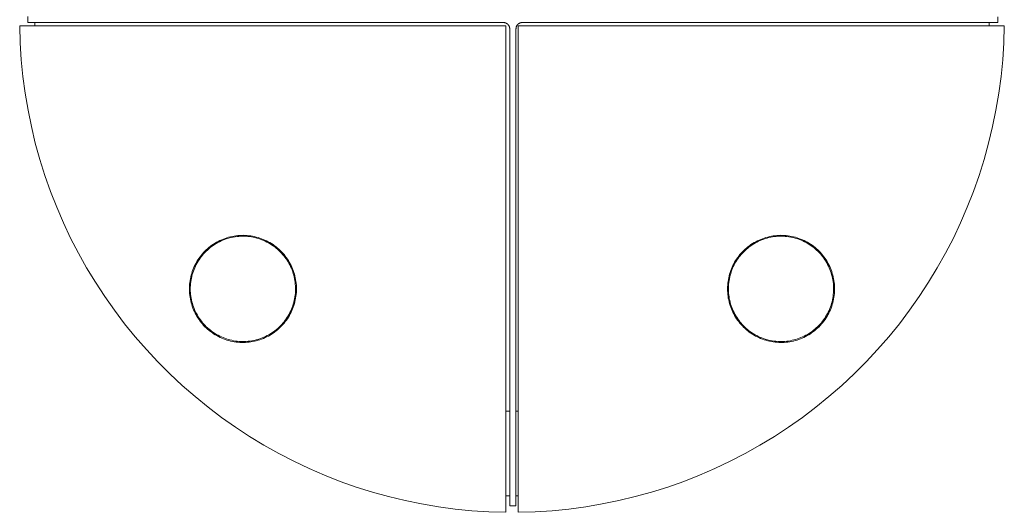
# Model space of a CAD drawing. Units: millimetres. Extents: x -181 to 225, y -207 to 199.
# Drawn here: x 70 to 225, y 44 to 121 of the extents above; entities that cross this region are included whole.
import ezdxf

# ---------------------------------------------------------------- set-up
doc = ezdxf.new("R2010")
doc.units = ezdxf.units.MM
doc.header["$MEASUREMENT"] = 0
doc.layers.add('Default', color=7, linetype='Continuous', lineweight=5, true_color=0xffffff)

msp = doc.modelspace()

# ---------------------------------------------------------------- linework, layer by layer
at = {"layer": 'Default', "color": 7, "true_color": 0xffffff}
for p, q in [((71.51, 121.01), (71.51, 121.94)), ((224.42, 121.9), (224.42, 121.01)), ((70.24, 120.47), (70.32, 117.81)), ((146.84, 120.47), (70.24, 120.47)), ((146.47, 121.01), (71.51, 121.01)), ((72.63, 120.47), (72.63, 121.01)), ((146.5, 121.01), (146.47, 121.01)), ((146.54, 121.01), (146.5, 121.01)), ((146.57, 121.01), (146.54, 121.01)), ((146.61, 121), (146.57, 121.01)), ((146.64, 121), (146.61, 121)), ((146.67, 120.99), (146.64, 121)), ((146.71, 120.98), (146.67, 120.99)), ((146.74, 120.97), (146.71, 120.98)), ((146.77, 120.96), (146.74, 120.97)), ((146.81, 120.95), (146.77, 120.96)), ((146.84, 120.94), (146.81, 120.95)), ((146.87, 120.93), (146.84, 120.94)), ((146.84, 43.88), (146.84, 120.47)), ((146.9, 120.91), (146.87, 120.93)), ((146.93, 120.9), (146.9, 120.91)), ((146.96, 120.88), (146.93, 120.9)), ((146.99, 120.87), (146.96, 120.88)), ((147.02, 120.85), (146.99, 120.87)), ((147.05, 120.83), (147.02, 120.85)), ((147.07, 120.81), (147.05, 120.83)), ((147.1, 120.79), (147.07, 120.81)), ((147.13, 120.76), (147.1, 120.79)), ((147.15, 120.74), (147.13, 120.76)), ((147.18, 120.72), (147.15, 120.74)), ((147.2, 120.69), (147.18, 120.72)), ((147.22, 120.67), (147.2, 120.69)), ((147.25, 120.64), (147.22, 120.67)), ((147.27, 120.62), (147.25, 120.64)), ((147.29, 120.59), (147.27, 120.62)), ((147.31, 120.56), (147.29, 120.59)), ((147.32, 120.53), (147.31, 120.56)), ((147.34, 120.5), (147.32, 120.53)), ((147.36, 120.47), (147.34, 120.5)), ((147.37, 120.44), (147.36, 120.47)), ((147.39, 120.41), (147.37, 120.44)), ((147.4, 120.38), (147.39, 120.41)), ((147.41, 120.35), (147.4, 120.38)), ((147.42, 120.31), (147.41, 120.35)), ((147.43, 120.28), (147.42, 120.31)), ((147.44, 120.25), (147.43, 120.28)), ((147.45, 120.21), (147.44, 120.25)), ((147.46, 120.18), (147.45, 120.21)), ((147.46, 120.15), (147.46, 120.18)), ((147.47, 120.11), (147.46, 120.15)), ((147.47, 120.08), (147.47, 120.11)), ((147.47, 120.05), (147.47, 120.08)), ((147.47, 120.01), (147.47, 120.05)), ((147.47, 44.92), (147.47, 120.01)), ((148.46, 120.05), (148.45, 120.01)), ((148.45, 120.01), (148.45, 44.92)), ((148.47, 120.18), (148.46, 120.15)), ((148.46, 120.15), (148.46, 120.12)), ((148.46, 120.12), (148.46, 120.08)), ((148.46, 120.08), (148.46, 120.05)), ((148.48, 120.22), (148.47, 120.18)), ((148.49, 120.29), (148.48, 120.25)), ((148.48, 120.25), (148.48, 120.22)), ((148.5, 120.32), (148.49, 120.29)), ((148.51, 120.35), (148.5, 120.32)), ((148.53, 120.39), (148.51, 120.35)), ((148.54, 120.42), (148.53, 120.39)), ((148.56, 120.45), (148.54, 120.42)), ((148.57, 120.48), (148.56, 120.45)), ((148.59, 120.51), (148.57, 120.48)), ((148.61, 120.54), (148.59, 120.51)), ((148.63, 120.57), (148.61, 120.54)), ((148.65, 120.6), (148.63, 120.57)), ((148.67, 120.63), (148.65, 120.6)), ((148.69, 120.65), (148.67, 120.63)), ((148.71, 120.68), (148.69, 120.65)), ((148.74, 120.71), (148.71, 120.68)), ((148.76, 120.73), (148.74, 120.71)), ((148.79, 120.75), (148.76, 120.73)), ((148.81, 120.78), (148.79, 120.75)), ((148.84, 120.8), (148.81, 120.78)), ((148.82, 43.88), (148.82, 120.47)), ((148.82, 120.47), (225.42, 120.47)), ((148.87, 120.82), (148.84, 120.8)), ((148.9, 120.84), (148.87, 120.82)), ((148.92, 120.86), (148.9, 120.84)), ((148.95, 120.88), (148.92, 120.86)), ((148.99, 120.89), (148.95, 120.88)), ((149.02, 120.91), (148.99, 120.89)), ((149.05, 120.92), (149.02, 120.91)), ((149.08, 120.94), (149.05, 120.92)), ((149.11, 120.95), (149.08, 120.94)), ((149.15, 120.96), (149.11, 120.95)), ((149.18, 120.97), (149.15, 120.96)), ((149.21, 120.98), (149.18, 120.97)), ((149.25, 120.99), (149.21, 120.98)), ((149.28, 121), (149.25, 120.99)), ((149.32, 121), (149.28, 121)), ((149.35, 121.01), (149.32, 121)), ((149.38, 121.01), (149.35, 121.01)), ((149.42, 121.01), (149.38, 121.01)), ((149.45, 121.01), (149.42, 121.01)), ((224.42, 121.01), (149.45, 121.01)), ((223.04, 121.01), (223.03, 120.47)), ((225.42, 120.47), (225.34, 117.81)), ((70.32, 117.81), (70.49, 115.15)), ((225.34, 117.81), (225.17, 115.15)), ((70.49, 115.15), (70.75, 112.5)), ((225.17, 115.15), (224.91, 112.5)), ((70.75, 112.5), (71.1, 109.86)), ((224.91, 112.5), (224.55, 109.86)), ((71.1, 109.86), (71.55, 107.23)), ((224.55, 109.86), (224.11, 107.23)), ((71.55, 107.23), (72.08, 104.62)), ((224.11, 107.23), (223.58, 104.62)), ((72.08, 104.62), (72.7, 102.03)), ((223.58, 104.62), (222.95, 102.03)), ((72.7, 102.03), (73.42, 99.46)), ((222.95, 102.03), (222.24, 99.46)), ((73.42, 99.46), (74.21, 96.92)), ((222.24, 99.46), (221.44, 96.92)), ((74.21, 96.92), (75.1, 94.41)), ((221.44, 96.92), (220.56, 94.41)), ((75.1, 94.41), (76.07, 91.93)), ((220.56, 94.41), (219.58, 91.93)), ((76.07, 91.93), (77.13, 89.48)), ((219.58, 91.93), (218.53, 89.48)), ((77.13, 89.48), (78.27, 87.07)), ((218.53, 89.48), (217.39, 87.07)), ((78.27, 87.07), (79.49, 84.71)), ((102.34, 86.91), (102.07, 86.8)), ((102.61, 87.01), (102.34, 86.91)), ((102.78, 86.92), (102.51, 86.83)), ((102.89, 87.11), (102.61, 87.01)), ((103.05, 87.01), (102.78, 86.92)), ((103.17, 87.19), (102.89, 87.11)), ((103.33, 87.09), (103.05, 87.01)), ((103.45, 87.26), (103.17, 87.19)), ((103.61, 87.16), (103.33, 87.09)), ((103.74, 87.33), (103.45, 87.26)), ((103.89, 87.21), (103.61, 87.16)), ((104.03, 87.38), (103.74, 87.33)), ((104.18, 87.26), (103.89, 87.21)), ((104.32, 87.42), (104.03, 87.38)), ((104.46, 87.3), (104.18, 87.26)), ((104.61, 87.46), (104.32, 87.42)), ((104.75, 87.33), (104.46, 87.3)), ((104.9, 87.48), (104.61, 87.46)), ((105.04, 87.35), (104.75, 87.33)), ((105.19, 87.49), (104.9, 87.48)), ((105.32, 87.36), (105.04, 87.35)), ((105.48, 87.5), (105.19, 87.49)), ((105.61, 87.35), (105.32, 87.36)), ((105.78, 87.49), (105.48, 87.5)), ((105.9, 87.34), (105.61, 87.35)), ((106.07, 87.47), (105.78, 87.49)), ((106.19, 87.32), (105.9, 87.34)), ((106.36, 87.44), (106.07, 87.47)), ((106.47, 87.29), (106.19, 87.32)), ((106.65, 87.41), (106.36, 87.44)), ((106.76, 87.25), (106.47, 87.29)), ((106.94, 87.36), (106.65, 87.41)), ((107.04, 87.2), (106.76, 87.25)), ((107.23, 87.3), (106.94, 87.36)), ((107.32, 87.14), (107.04, 87.2)), ((107.51, 87.23), (107.23, 87.3)), ((107.6, 87.06), (107.32, 87.14)), ((107.8, 87.16), (107.51, 87.23)), ((107.88, 86.98), (107.6, 87.06)), ((108.07, 87.07), (107.8, 87.16)), ((108.15, 86.89), (107.88, 86.98)), ((108.35, 86.97), (108.07, 87.07)), ((108.62, 86.86), (108.35, 86.97)), ((187.31, 86.97), (187.03, 86.86)), ((187.58, 87.07), (187.31, 86.97)), ((187.77, 86.98), (187.5, 86.89)), ((187.86, 87.16), (187.58, 87.07)), ((188.05, 87.06), (187.77, 86.98)), ((188.14, 87.23), (187.86, 87.16)), ((188.33, 87.14), (188.05, 87.06)), ((188.43, 87.3), (188.14, 87.23)), ((188.61, 87.2), (188.33, 87.14)), ((188.72, 87.36), (188.43, 87.3)), ((188.89, 87.25), (188.61, 87.2)), ((189, 87.41), (188.72, 87.36)), ((189.18, 87.29), (188.89, 87.25)), ((189.3, 87.44), (189, 87.41)), ((189.46, 87.32), (189.18, 87.29)), ((189.59, 87.47), (189.3, 87.44)), ((189.75, 87.34), (189.46, 87.32)), ((189.88, 87.49), (189.59, 87.47)), ((190.04, 87.35), (189.75, 87.34)), ((190.17, 87.5), (189.88, 87.49)), ((190.32, 87.36), (190.04, 87.35)), ((190.46, 87.49), (190.17, 87.5)), ((190.61, 87.35), (190.32, 87.36)), ((190.76, 87.48), (190.46, 87.49)), ((190.9, 87.33), (190.61, 87.35)), ((191.05, 87.46), (190.76, 87.48)), ((191.19, 87.3), (190.9, 87.33)), ((191.34, 87.42), (191.05, 87.46)), ((191.47, 87.26), (191.19, 87.3)), ((191.63, 87.38), (191.34, 87.42)), ((191.76, 87.21), (191.47, 87.26)), ((191.92, 87.33), (191.63, 87.38)), ((192.04, 87.16), (191.76, 87.21)), ((192.2, 87.26), (191.92, 87.33)), ((192.32, 87.09), (192.04, 87.16)), ((192.49, 87.19), (192.2, 87.26)), ((192.59, 87.01), (192.32, 87.09)), ((192.77, 87.11), (192.49, 87.19)), ((192.87, 86.92), (192.59, 87.01)), ((193.05, 87.01), (192.77, 87.11)), ((193.14, 86.83), (192.87, 86.92)), ((193.32, 86.91), (193.05, 87.01)), ((193.59, 86.8), (193.32, 86.91)), ((217.39, 87.07), (216.17, 84.71)), ((99.85, 85.39), (99.63, 85.2)), ((100.04, 85.37), (99.82, 85.18)), ((100.07, 85.58), (99.85, 85.39)), ((100.26, 85.56), (100.04, 85.37)), ((100.3, 85.77), (100.07, 85.58)), ((100.49, 85.73), (100.26, 85.56)), ((100.54, 85.94), (100.3, 85.77)), ((100.72, 85.9), (100.49, 85.73)), ((100.78, 86.11), (100.54, 85.94)), ((100.96, 86.06), (100.72, 85.9)), ((101.03, 86.26), (100.78, 86.11)), ((101.21, 86.21), (100.96, 86.06)), ((101.28, 86.41), (101.03, 86.26)), ((101.46, 86.35), (101.21, 86.21)), ((101.54, 86.55), (101.28, 86.41)), ((101.72, 86.48), (101.46, 86.35)), ((101.8, 86.68), (101.54, 86.55)), ((101.98, 86.61), (101.72, 86.48)), ((102.07, 86.8), (101.8, 86.68)), ((102.24, 86.72), (101.98, 86.61)), ((102.51, 86.83), (102.24, 86.72)), ((108.42, 86.79), (108.15, 86.89)), ((108.69, 86.69), (108.42, 86.79)), ((108.89, 86.75), (108.62, 86.86)), ((108.95, 86.57), (108.69, 86.69)), ((109.16, 86.62), (108.89, 86.75)), ((109.21, 86.44), (108.95, 86.57)), ((109.42, 86.49), (109.16, 86.62)), ((109.46, 86.31), (109.21, 86.44)), ((109.67, 86.35), (109.42, 86.49)), ((109.71, 86.16), (109.46, 86.31)), ((109.92, 86.19), (109.67, 86.35)), ((109.95, 86.01), (109.71, 86.16)), ((110.17, 86.03), (109.92, 86.19)), ((110.19, 85.85), (109.95, 86.01)), ((110.41, 85.86), (110.17, 86.03)), ((110.43, 85.68), (110.19, 85.85)), ((110.64, 85.69), (110.41, 85.86)), ((110.65, 85.5), (110.43, 85.68)), ((110.87, 85.5), (110.64, 85.69)), ((110.87, 85.31), (110.65, 85.5)), ((111.09, 85.31), (110.87, 85.5)), ((184.79, 85.5), (184.57, 85.31)), ((185, 85.5), (184.78, 85.31)), ((185.02, 85.69), (184.79, 85.5)), ((185.22, 85.68), (185, 85.5)), ((185.25, 85.86), (185.02, 85.69)), ((185.45, 85.85), (185.22, 85.68)), ((185.49, 86.03), (185.25, 85.86)), ((185.69, 86.01), (185.45, 85.85)), ((185.73, 86.19), (185.49, 86.03)), ((185.94, 86.16), (185.69, 86.01)), ((185.98, 86.35), (185.73, 86.19)), ((186.19, 86.31), (185.94, 86.16)), ((186.24, 86.49), (185.98, 86.35)), ((186.44, 86.44), (186.19, 86.31)), ((186.5, 86.62), (186.24, 86.49)), ((186.7, 86.57), (186.44, 86.44)), ((186.76, 86.75), (186.5, 86.62)), ((186.96, 86.69), (186.7, 86.57)), ((187.03, 86.86), (186.76, 86.75)), ((187.23, 86.79), (186.96, 86.69)), ((187.5, 86.89), (187.23, 86.79)), ((193.41, 86.72), (193.14, 86.83)), ((193.67, 86.61), (193.41, 86.72)), ((193.86, 86.68), (193.59, 86.8)), ((193.93, 86.48), (193.67, 86.61)), ((194.12, 86.55), (193.86, 86.68)), ((194.19, 86.35), (193.93, 86.48)), ((194.38, 86.41), (194.12, 86.55)), ((194.44, 86.21), (194.19, 86.35)), ((194.63, 86.26), (194.38, 86.41)), ((194.68, 86.06), (194.44, 86.21)), ((194.88, 86.11), (194.63, 86.26)), ((194.92, 85.9), (194.68, 86.06)), ((195.12, 85.94), (194.88, 86.11)), ((195.16, 85.73), (194.92, 85.9)), ((195.36, 85.77), (195.12, 85.94)), ((195.39, 85.56), (195.16, 85.73)), ((195.59, 85.58), (195.36, 85.77)), ((195.61, 85.37), (195.39, 85.56)), ((195.81, 85.39), (195.59, 85.58)), ((195.82, 85.18), (195.61, 85.37)), ((196.02, 85.2), (195.81, 85.39)), ((79.49, 84.71), (80.79, 82.38)), ((98.49, 83.87), (98.33, 83.62)), ((98.66, 84.11), (98.49, 83.87)), ((98.68, 83.89), (98.51, 83.66)), ((98.84, 84.34), (98.66, 84.11)), ((98.85, 84.12), (98.68, 83.89)), ((99.03, 84.56), (98.84, 84.34)), ((99.03, 84.35), (98.85, 84.12)), ((99.22, 84.78), (99.03, 84.56)), ((99.22, 84.57), (99.03, 84.35)), ((99.42, 84.99), (99.22, 84.78)), ((99.41, 84.78), (99.22, 84.57)), ((99.61, 84.99), (99.41, 84.78)), ((99.63, 85.2), (99.42, 84.99)), ((99.82, 85.18), (99.61, 84.99)), ((111.09, 85.12), (110.87, 85.31)), ((111.3, 85.11), (111.09, 85.31)), ((111.29, 84.92), (111.09, 85.12)), ((111.49, 84.71), (111.29, 84.92)), ((111.51, 84.9), (111.3, 85.11)), ((111.68, 84.5), (111.49, 84.71)), ((111.71, 84.69), (111.51, 84.9)), ((111.87, 84.28), (111.68, 84.5)), ((111.9, 84.46), (111.71, 84.69)), ((112.05, 84.05), (111.87, 84.28)), ((112.08, 84.24), (111.9, 84.46)), ((112.22, 83.82), (112.05, 84.05)), ((112.26, 84), (112.08, 84.24)), ((112.38, 83.58), (112.22, 83.82)), ((112.43, 83.76), (112.26, 84)), ((183.4, 84), (183.23, 83.76)), ((183.43, 83.82), (183.27, 83.58)), ((183.57, 84.24), (183.4, 84)), ((183.6, 84.05), (183.43, 83.82)), ((183.76, 84.46), (183.57, 84.24)), ((183.78, 84.28), (183.6, 84.05)), ((183.95, 84.69), (183.76, 84.46)), ((183.96, 84.5), (183.78, 84.28)), ((184.15, 84.9), (183.95, 84.69)), ((184.16, 84.71), (183.96, 84.5)), ((184.36, 85.11), (184.15, 84.9)), ((184.35, 84.92), (184.16, 84.71)), ((184.56, 85.12), (184.35, 84.92)), ((184.57, 85.31), (184.36, 85.11)), ((184.78, 85.31), (184.56, 85.12)), ((196.03, 84.99), (195.82, 85.18)), ((196.23, 84.99), (196.02, 85.2)), ((196.24, 84.78), (196.03, 84.99)), ((196.44, 84.78), (196.23, 84.99)), ((196.43, 84.57), (196.24, 84.78)), ((196.62, 84.35), (196.43, 84.57)), ((196.63, 84.56), (196.44, 84.78)), ((196.8, 84.12), (196.62, 84.35)), ((196.82, 84.34), (196.63, 84.56)), ((196.97, 83.89), (196.8, 84.12)), ((197, 84.11), (196.82, 84.34)), ((197.13, 83.66), (196.97, 83.89)), ((197.17, 83.87), (197, 84.11)), ((197.33, 83.62), (197.17, 83.87)), ((216.17, 84.71), (214.86, 82.38)), ((80.79, 82.38), (82.17, 80.1)), ((97.64, 82.33), (97.53, 82.06)), ((97.76, 82.6), (97.64, 82.33)), ((97.82, 82.4), (97.71, 82.13)), ((97.89, 82.86), (97.76, 82.6)), ((97.94, 82.66), (97.82, 82.4)), ((98.03, 83.12), (97.89, 82.86)), ((98.07, 82.91), (97.94, 82.66)), ((98.17, 83.38), (98.03, 83.12)), ((98.21, 83.17), (98.07, 82.91)), ((98.33, 83.62), (98.17, 83.38)), ((98.36, 83.41), (98.21, 83.17)), ((98.51, 83.66), (98.36, 83.41)), ((112.53, 83.33), (112.38, 83.58)), ((112.58, 83.52), (112.43, 83.76)), ((112.67, 83.09), (112.53, 83.33)), ((112.73, 83.26), (112.58, 83.52)), ((112.81, 82.83), (112.67, 83.09)), ((112.88, 83.01), (112.73, 83.26)), ((112.94, 82.57), (112.81, 82.83)), ((113.01, 82.75), (112.88, 83.01)), ((113.05, 82.31), (112.94, 82.57)), ((113.13, 82.48), (113.01, 82.75)), ((113.16, 82.04), (113.05, 82.31)), ((113.25, 82.21), (113.13, 82.48)), ((182.52, 82.48), (182.41, 82.21)), ((182.6, 82.31), (182.49, 82.04)), ((182.65, 82.75), (182.52, 82.48)), ((182.71, 82.57), (182.6, 82.31)), ((182.78, 83.01), (182.65, 82.75)), ((182.84, 82.83), (182.71, 82.57)), ((182.92, 83.26), (182.78, 83.01)), ((182.97, 83.09), (182.84, 82.83)), ((183.07, 83.52), (182.92, 83.26)), ((183.12, 83.33), (182.97, 83.09)), ((183.23, 83.76), (183.07, 83.52)), ((183.27, 83.58), (183.12, 83.33)), ((197.29, 83.41), (197.13, 83.66)), ((197.44, 83.17), (197.29, 83.41)), ((197.49, 83.38), (197.33, 83.62)), ((197.57, 82.91), (197.44, 83.17)), ((197.63, 83.12), (197.49, 83.38)), ((197.7, 82.66), (197.57, 82.91)), ((197.77, 82.86), (197.63, 83.12)), ((197.82, 82.4), (197.7, 82.66)), ((197.9, 82.6), (197.77, 82.86)), ((197.93, 82.13), (197.82, 82.4)), ((198.01, 82.33), (197.9, 82.6)), ((198.12, 82.06), (198.01, 82.33)), ((214.86, 82.38), (213.48, 80.1)), ((97.2, 80.94), (97.14, 80.65)), ((97.27, 81.22), (97.2, 80.94)), ((97.3, 80.75), (97.25, 80.47)), ((97.35, 81.5), (97.27, 81.22)), ((97.36, 81.03), (97.3, 80.75)), ((97.44, 81.78), (97.35, 81.5)), ((97.44, 81.31), (97.36, 81.03)), ((97.53, 82.06), (97.44, 81.78)), ((97.52, 81.59), (97.44, 81.31)), ((97.61, 81.86), (97.52, 81.59)), ((97.71, 82.13), (97.61, 81.86)), ((113.26, 81.77), (113.16, 82.04)), ((113.35, 81.94), (113.25, 82.21)), ((113.35, 81.5), (113.26, 81.77)), ((113.45, 81.66), (113.35, 81.94)), ((113.43, 81.22), (113.35, 81.5)), ((113.5, 80.94), (113.43, 81.22)), ((113.53, 81.38), (113.45, 81.66)), ((113.56, 80.66), (113.5, 80.94)), ((113.61, 81.1), (113.53, 81.38)), ((113.67, 80.81), (113.61, 81.1)), ((113.73, 80.53), (113.67, 80.81)), ((181.98, 80.81), (181.93, 80.53)), ((182.05, 81.1), (181.98, 80.81)), ((182.13, 81.38), (182.05, 81.1)), ((182.15, 80.94), (182.09, 80.66)), ((182.21, 81.66), (182.13, 81.38)), ((182.22, 81.22), (182.15, 80.94)), ((182.31, 81.94), (182.21, 81.66)), ((182.3, 81.5), (182.22, 81.22)), ((182.39, 81.77), (182.3, 81.5)), ((182.41, 82.21), (182.31, 81.94)), ((182.49, 82.04), (182.39, 81.77)), ((198.04, 81.86), (197.93, 82.13)), ((198.13, 81.59), (198.04, 81.86)), ((198.22, 81.78), (198.12, 82.06)), ((198.21, 81.31), (198.13, 81.59)), ((198.28, 81.03), (198.21, 81.31)), ((198.31, 81.5), (198.22, 81.78)), ((198.35, 80.75), (198.28, 81.03)), ((198.39, 81.22), (198.31, 81.5)), ((198.4, 80.47), (198.35, 80.75)), ((198.46, 80.94), (198.39, 81.22)), ((198.52, 80.65), (198.46, 80.94)), ((82.17, 80.1), (83.63, 77.87)), ((96.99, 79.49), (96.98, 79.2)), ((96.98, 79.2), (96.98, 78.9)), ((97.01, 79.78), (96.99, 79.49)), ((97.04, 80.07), (97.01, 79.78)), ((97.08, 80.36), (97.04, 80.07)), ((97.14, 80.65), (97.08, 80.36)), ((97.14, 79.61), (97.13, 79.33)), ((97.13, 79.33), (97.13, 79.04)), ((97.17, 79.9), (97.14, 79.61)), ((97.2, 80.19), (97.17, 79.9)), ((97.25, 80.47), (97.2, 80.19)), ((113.61, 80.38), (113.56, 80.66)), ((113.65, 80.09), (113.61, 80.38)), ((113.68, 79.81), (113.65, 80.09)), ((113.7, 79.52), (113.68, 79.81)), ((113.71, 79.23), (113.7, 79.52)), ((113.71, 78.94), (113.71, 79.23)), ((113.78, 80.24), (113.73, 80.53)), ((113.81, 79.95), (113.78, 80.24)), ((113.84, 79.65), (113.81, 79.95)), ((113.85, 79.36), (113.84, 79.65)), ((113.86, 79.07), (113.85, 79.36)), ((181.82, 79.65), (181.8, 79.36)), ((181.8, 79.36), (181.8, 79.07)), ((181.85, 79.95), (181.82, 79.65)), ((181.88, 80.24), (181.85, 79.95)), ((181.93, 80.53), (181.88, 80.24)), ((181.95, 79.52), (181.93, 79.23)), ((181.93, 79.23), (181.93, 78.94)), ((181.97, 79.81), (181.95, 79.52)), ((182, 80.09), (181.97, 79.81)), ((182.04, 80.38), (182, 80.09)), ((182.09, 80.66), (182.04, 80.38)), ((198.45, 80.19), (198.4, 80.47)), ((198.48, 79.9), (198.45, 80.19)), ((198.5, 79.61), (198.48, 79.9)), ((198.52, 79.33), (198.5, 79.61)), ((198.57, 80.36), (198.52, 80.65)), ((198.52, 79.04), (198.52, 79.33)), ((198.61, 80.07), (198.57, 80.36)), ((198.64, 79.78), (198.61, 80.07)), ((198.66, 79.49), (198.64, 79.78)), ((198.67, 79.2), (198.66, 79.49)), ((198.67, 78.9), (198.67, 79.2)), ((213.48, 80.1), (212.02, 77.87)), ((83.63, 77.87), (85.17, 75.7)), ((96.98, 78.9), (97, 78.61)), ((97, 78.61), (97.02, 78.32)), ((97.02, 78.32), (97.05, 78.03)), ((97.05, 78.03), (97.09, 77.74)), ((97.09, 77.74), (97.14, 77.45)), ((97.13, 79.04), (97.13, 78.75)), ((97.13, 78.75), (97.15, 78.46)), ((97.15, 78.46), (97.17, 78.18)), ((97.17, 78.18), (97.21, 77.89)), ((97.21, 77.89), (97.25, 77.61)), ((97.25, 77.61), (97.31, 77.32)), ((113.57, 77.51), (113.62, 77.8)), ((113.62, 77.8), (113.66, 78.08)), ((113.66, 78.08), (113.69, 78.37)), ((113.68, 77.32), (113.73, 77.61)), ((113.69, 78.37), (113.7, 78.66)), ((113.7, 78.66), (113.71, 78.94)), ((113.73, 77.61), (113.78, 77.9)), ((113.78, 77.9), (113.81, 78.19)), ((113.81, 78.19), (113.84, 78.48)), ((113.84, 78.48), (113.85, 78.78)), ((113.85, 78.78), (113.86, 79.07)), ((181.8, 79.07), (181.8, 78.78)), ((181.8, 78.78), (181.82, 78.48)), ((181.82, 78.48), (181.84, 78.19)), ((181.84, 78.19), (181.88, 77.9)), ((181.88, 77.9), (181.92, 77.61)), ((181.92, 77.61), (181.98, 77.32)), ((181.93, 78.94), (181.94, 78.66)), ((181.94, 78.66), (181.96, 78.37)), ((181.96, 78.37), (181.99, 78.08)), ((181.99, 78.08), (182.03, 77.8)), ((182.03, 77.8), (182.08, 77.51)), ((198.34, 77.32), (198.39, 77.61)), ((198.39, 77.61), (198.44, 77.89)), ((198.44, 77.89), (198.47, 78.18)), ((198.47, 78.18), (198.5, 78.46)), ((198.5, 78.46), (198.52, 78.75)), ((198.52, 78.75), (198.52, 79.04)), ((198.52, 77.45), (198.57, 77.74)), ((198.57, 77.74), (198.61, 78.03)), ((198.61, 78.03), (198.64, 78.32)), ((198.64, 78.32), (198.66, 78.61)), ((198.66, 78.61), (198.67, 78.9)), ((212.02, 77.87), (210.49, 75.7)), ((97.14, 77.45), (97.2, 77.16)), ((97.2, 77.16), (97.27, 76.88)), ((97.27, 76.88), (97.35, 76.6)), ((97.31, 77.32), (97.38, 77.04)), ((97.35, 76.6), (97.44, 76.32)), ((97.38, 77.04), (97.45, 76.76)), ((97.44, 76.32), (97.54, 76.04)), ((97.45, 76.76), (97.53, 76.49)), ((97.53, 76.49), (97.63, 76.22)), ((97.54, 76.04), (97.65, 75.77)), ((97.63, 76.22), (97.73, 75.95)), ((113.07, 75.86), (113.18, 76.13)), ((113.18, 76.13), (113.28, 76.4)), ((113.25, 75.92), (113.36, 76.2)), ((113.28, 76.4), (113.36, 76.67)), ((113.36, 76.67), (113.44, 76.95)), ((113.36, 76.2), (113.45, 76.47)), ((113.44, 76.95), (113.51, 77.23)), ((113.45, 76.47), (113.54, 76.75)), ((113.51, 77.23), (113.57, 77.51)), ((113.54, 76.75), (113.61, 77.04)), ((113.61, 77.04), (113.68, 77.32)), ((181.98, 77.32), (182.05, 77.04)), ((182.05, 77.04), (182.12, 76.75)), ((182.08, 77.51), (182.14, 77.23)), ((182.12, 76.75), (182.21, 76.47)), ((182.14, 77.23), (182.21, 76.95)), ((182.21, 76.95), (182.28, 76.67)), ((182.21, 76.47), (182.3, 76.2)), ((182.28, 76.67), (182.37, 76.4)), ((182.3, 76.2), (182.4, 75.92)), ((182.37, 76.4), (182.47, 76.13)), ((182.47, 76.13), (182.58, 75.86)), ((197.92, 75.95), (198.02, 76.22)), ((198.01, 75.77), (198.12, 76.04)), ((198.02, 76.22), (198.11, 76.49)), ((198.11, 76.49), (198.2, 76.76)), ((198.12, 76.04), (198.22, 76.32)), ((198.2, 76.76), (198.27, 77.04)), ((198.22, 76.32), (198.31, 76.6)), ((198.27, 77.04), (198.34, 77.32)), ((198.31, 76.6), (198.39, 76.88)), ((198.39, 76.88), (198.46, 77.16)), ((198.46, 77.16), (198.52, 77.45)), ((85.17, 75.7), (86.78, 73.57)), ((97.65, 75.77), (97.77, 75.5)), ((97.73, 75.95), (97.85, 75.68)), ((97.77, 75.5), (97.9, 75.24)), ((97.85, 75.68), (97.97, 75.42)), ((97.9, 75.24), (98.03, 74.98)), ((97.97, 75.42), (98.1, 75.17)), ((98.03, 74.98), (98.18, 74.73)), ((98.1, 75.17), (98.24, 74.91)), ((98.18, 74.73), (98.33, 74.48)), ((98.24, 74.91), (98.39, 74.67)), ((98.39, 74.67), (98.54, 74.43)), ((112.24, 74.35), (112.4, 74.59)), ((112.4, 74.59), (112.56, 74.83)), ((112.44, 74.37), (112.59, 74.62)), ((112.56, 74.83), (112.7, 75.08)), ((112.59, 74.62), (112.74, 74.87)), ((112.7, 75.08), (112.83, 75.34)), ((112.74, 74.87), (112.88, 75.13)), ((112.83, 75.34), (112.96, 75.6)), ((112.88, 75.13), (113.02, 75.39)), ((112.96, 75.6), (113.07, 75.86)), ((113.02, 75.39), (113.14, 75.65)), ((113.14, 75.65), (113.25, 75.92)), ((182.4, 75.92), (182.52, 75.65)), ((182.52, 75.65), (182.64, 75.39)), ((182.58, 75.86), (182.69, 75.6)), ((182.64, 75.39), (182.77, 75.13)), ((182.69, 75.6), (182.82, 75.34)), ((182.77, 75.13), (182.91, 74.87)), ((182.82, 75.34), (182.95, 75.08)), ((182.91, 74.87), (183.06, 74.62)), ((182.95, 75.08), (183.09, 74.83)), ((183.06, 74.62), (183.22, 74.37)), ((183.09, 74.83), (183.24, 74.59)), ((183.24, 74.59), (183.4, 74.35)), ((197.11, 74.43), (197.26, 74.67)), ((197.26, 74.67), (197.41, 74.91)), ((197.32, 74.48), (197.48, 74.73)), ((197.41, 74.91), (197.55, 75.17)), ((197.48, 74.73), (197.62, 74.98)), ((197.55, 75.17), (197.68, 75.42)), ((197.62, 74.98), (197.76, 75.24)), ((197.68, 75.42), (197.8, 75.68)), ((197.76, 75.24), (197.89, 75.5)), ((197.8, 75.68), (197.92, 75.95)), ((197.89, 75.5), (198.01, 75.77)), ((210.49, 75.7), (208.88, 73.57)), ((86.78, 73.57), (88.46, 71.5)), ((98.33, 74.48), (98.5, 74.24)), ((98.5, 74.24), (98.67, 74)), ((98.54, 74.43), (98.71, 74.19)), ((98.67, 74), (98.85, 73.77)), ((98.71, 74.19), (98.88, 73.96)), ((98.85, 73.77), (99.04, 73.54)), ((98.88, 73.96), (99.06, 73.74)), ((99.04, 73.54), (99.23, 73.32)), ((99.06, 73.74), (99.25, 73.52)), ((99.23, 73.32), (99.44, 73.11)), ((99.25, 73.52), (99.45, 73.31)), ((99.44, 73.11), (99.65, 72.91)), ((99.45, 73.31), (99.65, 73.1)), ((99.65, 73.1), (99.86, 72.91)), ((110.91, 72.84), (111.12, 73.04)), ((111.1, 72.82), (111.31, 73.02)), ((111.12, 73.04), (111.33, 73.24)), ((111.31, 73.02), (111.52, 73.23)), ((111.33, 73.24), (111.53, 73.45)), ((111.52, 73.23), (111.72, 73.45)), ((111.53, 73.45), (111.72, 73.66)), ((111.72, 73.66), (111.9, 73.89)), ((111.72, 73.45), (111.91, 73.67)), ((111.9, 73.89), (112.08, 74.11)), ((111.91, 73.67), (112.09, 73.9)), ((112.08, 74.11), (112.24, 74.35)), ((112.09, 73.9), (112.27, 74.13)), ((112.27, 74.13), (112.44, 74.37)), ((183.22, 74.37), (183.39, 74.13)), ((183.39, 74.13), (183.56, 73.9)), ((183.4, 74.35), (183.57, 74.11)), ((183.56, 73.9), (183.75, 73.67)), ((183.57, 74.11), (183.75, 73.89)), ((183.75, 73.89), (183.93, 73.66)), ((183.75, 73.67), (183.94, 73.45)), ((183.93, 73.66), (184.12, 73.45)), ((183.94, 73.45), (184.14, 73.23)), ((184.12, 73.45), (184.32, 73.24)), ((184.14, 73.23), (184.34, 73.02)), ((184.32, 73.24), (184.53, 73.04)), ((184.34, 73.02), (184.56, 72.82)), ((184.53, 73.04), (184.74, 72.84)), ((195.79, 72.91), (196, 73.1)), ((196, 73.1), (196.2, 73.31)), ((196.01, 72.91), (196.22, 73.11)), ((196.2, 73.31), (196.4, 73.52)), ((196.22, 73.11), (196.42, 73.32)), ((196.4, 73.52), (196.59, 73.74)), ((196.42, 73.32), (196.62, 73.54)), ((196.59, 73.74), (196.77, 73.96)), ((196.62, 73.54), (196.81, 73.77)), ((196.77, 73.96), (196.94, 74.19)), ((196.81, 73.77), (196.99, 74)), ((196.94, 74.19), (197.11, 74.43)), ((196.99, 74), (197.16, 74.24)), ((197.16, 74.24), (197.32, 74.48)), ((208.88, 73.57), (207.2, 71.5)), ((88.46, 71.5), (90.21, 69.5)), ((99.65, 72.91), (99.86, 72.71)), ((99.86, 72.91), (100.08, 72.72)), ((99.86, 72.71), (100.09, 72.52)), ((100.08, 72.72), (100.3, 72.54)), ((100.09, 72.52), (100.32, 72.34)), ((100.3, 72.54), (100.53, 72.36)), ((100.32, 72.34), (100.55, 72.17)), ((100.53, 72.36), (100.77, 72.2)), ((100.55, 72.17), (100.79, 72)), ((100.77, 72.2), (101.01, 72.04)), ((100.79, 72), (101.04, 71.85)), ((101.01, 72.04), (101.25, 71.89)), ((101.04, 71.85), (101.29, 71.7)), ((101.25, 71.89), (101.5, 71.75)), ((101.29, 71.7), (101.55, 71.56)), ((101.5, 71.75), (101.76, 71.62)), ((101.55, 71.56), (101.81, 71.43)), ((101.76, 71.62), (102.02, 71.5)), ((101.81, 71.43), (102.08, 71.31)), ((102.02, 71.5), (102.29, 71.38)), ((108.47, 71.35), (108.73, 71.46)), ((108.73, 71.46), (109, 71.58)), ((108.91, 71.38), (109.17, 71.5)), ((109, 71.58), (109.25, 71.71)), ((109.17, 71.5), (109.43, 71.64)), ((109.25, 71.71), (109.51, 71.84)), ((109.43, 71.64), (109.69, 71.78)), ((109.51, 71.84), (109.75, 71.99)), ((109.69, 71.78), (109.94, 71.93)), ((109.75, 71.99), (110, 72.14)), ((109.94, 71.93), (110.18, 72.1)), ((110, 72.14), (110.23, 72.31)), ((110.18, 72.1), (110.42, 72.26)), ((110.23, 72.31), (110.47, 72.48)), ((110.42, 72.26), (110.65, 72.44)), ((110.47, 72.48), (110.69, 72.66)), ((110.65, 72.44), (110.88, 72.63)), ((110.69, 72.66), (110.91, 72.84)), ((110.88, 72.63), (111.1, 72.82)), ((184.56, 72.82), (184.78, 72.63)), ((184.74, 72.84), (184.96, 72.66)), ((184.78, 72.63), (185, 72.44)), ((184.96, 72.66), (185.18, 72.48)), ((185, 72.44), (185.23, 72.26)), ((185.18, 72.48), (185.41, 72.31)), ((185.23, 72.26), (185.47, 72.1)), ((185.41, 72.31), (185.65, 72.14)), ((185.47, 72.1), (185.72, 71.93)), ((185.65, 72.14), (185.89, 71.99)), ((185.72, 71.93), (185.97, 71.78)), ((185.89, 71.99), (186.14, 71.84)), ((185.97, 71.78), (186.22, 71.64)), ((186.14, 71.84), (186.39, 71.71)), ((186.22, 71.64), (186.48, 71.5)), ((186.39, 71.71), (186.65, 71.58)), ((186.48, 71.5), (186.75, 71.38)), ((186.65, 71.58), (186.91, 71.46)), ((186.91, 71.46), (187.18, 71.35)), ((193.36, 71.38), (193.63, 71.5)), ((193.58, 71.31), (193.84, 71.43)), ((193.63, 71.5), (193.89, 71.62)), ((193.84, 71.43), (194.1, 71.56)), ((193.89, 71.62), (194.14, 71.75)), ((194.1, 71.56), (194.36, 71.7)), ((194.14, 71.75), (194.39, 71.89)), ((194.36, 71.7), (194.62, 71.85)), ((194.39, 71.89), (194.64, 72.04)), ((194.62, 71.85), (194.86, 72)), ((194.64, 72.04), (194.88, 72.2)), ((194.86, 72), (195.11, 72.17)), ((194.88, 72.2), (195.12, 72.36)), ((195.11, 72.17), (195.34, 72.34)), ((195.12, 72.36), (195.35, 72.54)), ((195.34, 72.34), (195.57, 72.52)), ((195.35, 72.54), (195.57, 72.72)), ((195.57, 72.72), (195.79, 72.91)), ((195.57, 72.52), (195.79, 72.71)), ((195.79, 72.71), (196.01, 72.91)), ((207.2, 71.5), (205.45, 69.5)), ((102.08, 71.31), (102.35, 71.2)), ((102.29, 71.38), (102.55, 71.28)), ((102.35, 71.2), (102.63, 71.1)), ((102.55, 71.28), (102.83, 71.18)), ((102.63, 71.1), (102.91, 71.01)), ((102.83, 71.18), (103.1, 71.1)), ((102.91, 71.01), (103.19, 70.92)), ((103.1, 71.1), (103.38, 71.02)), ((103.19, 70.92), (103.47, 70.85)), ((103.38, 71.02), (103.66, 70.96)), ((103.47, 70.85), (103.76, 70.79)), ((103.66, 70.96), (103.94, 70.9)), ((103.76, 70.79), (104.04, 70.74)), ((103.94, 70.9), (104.23, 70.85)), ((104.04, 70.74), (104.33, 70.69)), ((104.23, 70.85), (104.51, 70.82)), ((104.33, 70.69), (104.63, 70.66)), ((104.51, 70.82), (104.8, 70.79)), ((104.63, 70.66), (104.92, 70.64)), ((104.8, 70.79), (105.09, 70.77)), ((104.92, 70.64), (105.21, 70.63)), ((105.09, 70.77), (105.37, 70.77)), ((105.21, 70.63), (105.5, 70.62)), ((105.37, 70.77), (105.66, 70.77)), ((105.5, 70.62), (105.8, 70.63)), ((105.66, 70.77), (105.95, 70.78)), ((105.8, 70.63), (106.09, 70.65)), ((105.95, 70.78), (106.24, 70.81)), ((106.09, 70.65), (106.38, 70.68)), ((106.24, 70.81), (106.52, 70.84)), ((106.38, 70.68), (106.67, 70.72)), ((106.52, 70.84), (106.81, 70.88)), ((106.67, 70.72), (106.96, 70.76)), ((106.81, 70.88), (107.09, 70.94)), ((106.96, 70.76), (107.25, 70.82)), ((107.09, 70.94), (107.37, 71)), ((107.25, 70.82), (107.53, 70.89)), ((107.37, 71), (107.65, 71.07)), ((107.53, 70.89), (107.81, 70.97)), ((107.65, 71.07), (107.92, 71.15)), ((107.81, 70.97), (108.09, 71.06)), ((107.92, 71.15), (108.2, 71.25)), ((108.09, 71.06), (108.37, 71.15)), ((108.2, 71.25), (108.47, 71.35)), ((108.37, 71.15), (108.64, 71.26)), ((108.64, 71.26), (108.91, 71.38)), ((186.75, 71.38), (187.02, 71.26)), ((187.02, 71.26), (187.29, 71.15)), ((187.18, 71.35), (187.45, 71.25)), ((187.29, 71.15), (187.57, 71.06)), ((187.45, 71.25), (187.72, 71.15)), ((187.57, 71.06), (187.84, 70.97)), ((187.72, 71.15), (188, 71.07)), ((187.84, 70.97), (188.13, 70.89)), ((188, 71.07), (188.28, 71)), ((188.13, 70.89), (188.41, 70.82)), ((188.28, 71), (188.56, 70.94)), ((188.41, 70.82), (188.7, 70.76)), ((188.56, 70.94), (188.84, 70.88)), ((188.7, 70.76), (188.99, 70.72)), ((188.84, 70.88), (189.13, 70.84)), ((188.99, 70.72), (189.28, 70.68)), ((189.13, 70.84), (189.41, 70.81)), ((189.28, 70.68), (189.57, 70.65)), ((189.41, 70.81), (189.7, 70.78)), ((189.57, 70.65), (189.86, 70.63)), ((189.7, 70.78), (189.99, 70.77)), ((189.86, 70.63), (190.15, 70.62)), ((189.99, 70.77), (190.27, 70.77)), ((190.15, 70.62), (190.45, 70.63)), ((190.27, 70.77), (190.56, 70.77)), ((190.45, 70.63), (190.74, 70.64)), ((190.56, 70.77), (190.85, 70.79)), ((190.74, 70.64), (191.03, 70.66)), ((190.85, 70.79), (191.14, 70.82)), ((191.03, 70.66), (191.32, 70.69)), ((191.14, 70.82), (191.42, 70.85)), ((191.32, 70.69), (191.61, 70.74)), ((191.42, 70.85), (191.71, 70.9)), ((191.61, 70.74), (191.9, 70.79)), ((191.71, 70.9), (191.99, 70.96)), ((191.9, 70.79), (192.19, 70.85)), ((191.99, 70.96), (192.27, 71.02)), ((192.19, 70.85), (192.47, 70.92)), ((192.27, 71.02), (192.55, 71.1)), ((192.47, 70.92), (192.75, 71.01)), ((192.55, 71.1), (192.82, 71.18)), ((192.75, 71.01), (193.03, 71.1)), ((192.82, 71.18), (193.09, 71.28)), ((193.03, 71.1), (193.3, 71.2)), ((193.09, 71.28), (193.36, 71.38)), ((193.3, 71.2), (193.58, 71.31)), ((90.21, 69.5), (92.02, 67.55)), ((205.45, 69.5), (203.63, 67.55)), ((92.02, 67.55), (93.91, 65.66)), ((203.63, 67.55), (201.75, 65.66)), ((93.91, 65.66), (95.86, 63.85)), ((201.75, 65.66), (199.8, 63.85)), ((95.86, 63.85), (97.87, 62.1)), ((199.8, 63.85), (197.79, 62.1)), ((97.87, 62.1), (99.93, 60.42)), ((197.79, 62.1), (195.72, 60.42)), ((99.93, 60.42), (102.06, 58.81)), ((147.47, 59.81), (146.84, 59.81)), ((148.82, 59.81), (148.45, 59.81)), ((195.72, 60.42), (193.6, 58.81)), ((102.06, 58.81), (104.24, 57.27)), ((193.6, 58.81), (191.42, 57.27)), ((104.24, 57.27), (106.46, 55.81)), ((191.42, 57.27), (189.19, 55.81)), ((106.46, 55.81), (108.74, 54.43)), ((108.74, 54.43), (111.07, 53.13)), ((186.91, 54.43), (184.59, 53.13)), ((189.19, 55.81), (186.91, 54.43)), ((111.07, 53.13), (113.44, 51.91)), ((184.59, 53.13), (182.22, 51.91)), ((113.44, 51.91), (115.84, 50.77)), ((182.22, 51.91), (179.81, 50.77)), ((115.84, 50.77), (118.29, 49.71)), ((118.29, 49.71), (120.77, 48.74)), ((177.37, 49.71), (174.89, 48.74)), ((179.81, 50.77), (177.37, 49.71)), ((120.77, 48.74), (123.28, 47.85)), ((174.89, 48.74), (172.37, 47.85)), ((123.28, 47.85), (125.83, 47.06)), ((125.83, 47.06), (128.39, 46.34)), ((169.83, 47.06), (167.26, 46.34)), ((172.37, 47.85), (169.83, 47.06)), ((128.39, 46.34), (130.98, 45.72)), ((130.98, 45.72), (133.59, 45.19)), ((133.59, 45.19), (136.22, 44.74)), ((146.84, 46.47), (147.47, 46.47)), ((148.45, 46.47), (148.82, 46.47)), ((162.06, 45.19), (159.44, 44.74)), ((164.67, 45.72), (162.06, 45.19)), ((167.26, 46.34), (164.67, 45.72)), ((136.22, 44.74), (138.86, 44.39)), ((138.86, 44.39), (141.51, 44.13)), ((141.51, 44.13), (144.17, 43.96)), ((144.17, 43.96), (146.84, 43.88)), ((148.45, 44.92), (147.47, 44.92)), ((151.48, 43.96), (148.82, 43.88)), ((154.14, 44.13), (151.48, 43.96)), ((156.8, 44.39), (154.14, 44.13)), ((159.44, 44.74), (156.8, 44.39))]:
    msp.add_line(p, q, dxfattribs=at)

doc.saveas('drawing.dxf')
